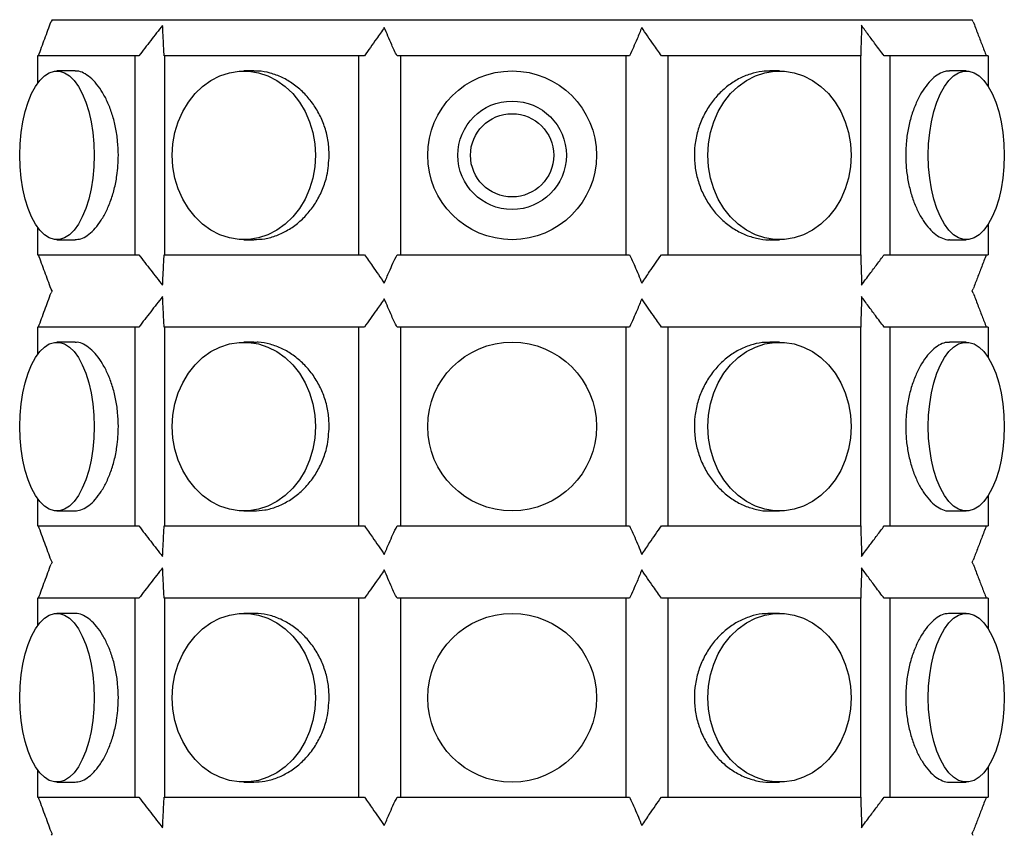
# Model space of a CAD drawing. Units: inches. Extents: x 10.5 to 47.5, y 8.6 to 48.6.
# Drawn here: x 15.3 to 21.7, y 21.7 to 27 of the extents above; entities that cross this region are included whole.
import ezdxf

# ---------------------------------------------------------------- set-up
doc = ezdxf.new("R2010")
doc.units = ezdxf.units.IN
doc.header["$MEASUREMENT"] = 0
doc.layers.add('WATERWORKS LIGHTING', color=7, linetype='Continuous')

# ---------------------------------------------------------------- blocks, each defined once
blk = doc.blocks.new('TOLT01 Front')
at = {"layer": 'WATERWORKS LIGHTING', "ltscale": 4}
for p, q in [((-3.0042, 6.2008), (-3.0102, 6.1885)), ((3.0113, 6.1869), (3.0045, 6.2008)), ((-3.1, 5.9646), (-3.1, 5.7841)), ((-2.4634, 5.9646), (-3.1, 5.9646)), ((-2.4634, 5.9646), (-2.4634, 4.6654)), ((-2.4367, 5.9646), (-2.4634, 5.9646)), ((-2.2705, 5.9646), (-2.2722, 5.9646)), ((-1.0027, 5.9646), (-2.2705, 5.9646)), ((-2.2705, 5.9646), (-2.2705, 4.6654)), ((-1.0027, 5.9646), (-1.0027, 4.6654)), ((0.7419, 5.9646), (-0.7283, 5.9646)), ((-0.7283, 5.9646), (-0.7283, 4.6654)), ((0.7419, 5.9646), (0.7419, 4.6654)), ((1.0165, 5.9646), (1.0165, 4.6654)), ((2.2751, 5.9646), (1.0165, 5.9646)), ((2.2751, 5.9646), (2.2751, 4.6654)), ((2.466, 5.9646), (2.466, 4.6654)), ((3.1091, 5.9646), (2.466, 5.9646)), ((3.1091, 5.9646), (3.1091, 5.7653)), ((-2.8534, 5.8661), (-2.9724, 5.8661)), ((-1.6859, 5.8661), (-1.7511, 5.8661)), ((1.746, 5.8661), (1.6835, 5.8661)), ((2.966, 5.8661), (2.8552, 5.8661)), ((-3.1, 4.8458), (-3.1, 4.6654)), ((3.1091, 4.8646), (3.1091, 4.6654)), ((-2.9724, 4.7638), (-2.8536, 4.7638)), ((-1.7511, 4.7638), (-1.686, 4.7638)), ((1.6836, 4.7638), (1.746, 4.7638)), ((2.8554, 4.7638), (2.966, 4.7638)), ((-3.1, 4.6654), (-2.4634, 4.6654)), ((-2.4634, 4.6654), (-2.4367, 4.6654)), ((-2.2722, 4.6654), (-2.2705, 4.6654)), ((-2.2705, 4.6654), (-1.0027, 4.6654)), ((-0.7283, 4.6654), (0.7419, 4.6654)), ((1.0165, 4.6654), (2.2751, 4.6654)), ((2.466, 4.6654), (3.1091, 4.6654)), ((-3.0042, 4.4291), (-3.0102, 4.4414)), ((3.0045, 4.4291), (3.0113, 4.443)), ((-3.0042, 4.4291), (-3.0102, 4.4169)), ((3.0113, 4.4153), (3.0045, 4.4291)), ((-3.1, 4.1929), (-3.1, 4.0124)), ((-2.4634, 4.1929), (-3.1, 4.1929)), ((-2.4634, 4.1929), (-2.4634, 2.8937)), ((-2.4367, 4.1929), (-2.4634, 4.1929)), ((-2.2705, 4.1929), (-2.2722, 4.1929)), ((-1.0027, 4.1929), (-2.2705, 4.1929)), ((-2.2705, 4.1929), (-2.2705, 2.8937)), ((-1.0027, 4.1929), (-1.0027, 2.8937)), ((-0.7283, 4.1929), (-0.7283, 2.8937)), ((0.7419, 4.1929), (-0.7283, 4.1929)), ((0.7419, 4.1929), (0.7419, 2.8937)), ((1.0165, 4.1929), (1.0165, 2.8937)), ((2.2751, 4.1929), (1.0165, 4.1929)), ((2.2751, 4.1929), (2.2751, 2.8937)), ((2.466, 4.1929), (2.466, 2.8937)), ((3.1091, 4.1929), (2.466, 4.1929)), ((3.1091, 4.1929), (3.1091, 3.9937)), ((-2.8534, 4.0945), (-2.9724, 4.0945)), ((-1.6859, 4.0945), (-1.7511, 4.0945)), ((1.746, 4.0945), (1.6835, 4.0945)), ((2.966, 4.0945), (2.8552, 4.0945)), ((3.1091, 3.0929), (3.1091, 2.8937)), ((-3.1, 3.0742), (-3.1, 2.8937)), ((-2.9724, 2.9921), (-2.8536, 2.9921)), ((-1.7511, 2.9921), (-1.686, 2.9921)), ((1.6836, 2.9921), (1.746, 2.9921)), ((2.8554, 2.9921), (2.966, 2.9921)), ((-3.1, 2.8937), (-2.4634, 2.8937)), ((-2.4634, 2.8937), (-2.4367, 2.8937)), ((-2.2722, 2.8937), (-2.2705, 2.8937)), ((-2.2705, 2.8937), (-1.0027, 2.8937)), ((-0.7283, 2.8937), (0.7419, 2.8937)), ((1.0165, 2.8937), (2.2751, 2.8937)), ((2.466, 2.8937), (3.1091, 2.8937)), ((-3.0042, 2.6575), (-3.0102, 2.6697)), ((-3.0042, 2.6575), (-3.0102, 2.6452)), ((3.0045, 2.6575), (3.0113, 2.6713)), ((3.0113, 2.6436), (3.0045, 2.6575)), ((-3.1, 2.4213), (-3.1, 2.2408)), ((-2.4634, 2.4213), (-3.1, 2.4213)), ((-2.4634, 2.4213), (-2.4634, 1.122)), ((-2.4367, 2.4213), (-2.4634, 2.4213)), ((-2.2705, 2.4213), (-2.2722, 2.4213)), ((-2.2705, 2.4213), (-2.2705, 1.122)), ((-1.0027, 2.4213), (-2.2705, 2.4213)), ((-1.0027, 2.4213), (-1.0027, 1.122)), ((0.7419, 2.4213), (-0.7283, 2.4213)), ((-0.7283, 2.4213), (-0.7283, 1.122)), ((0.7419, 2.4213), (0.7419, 1.122)), ((1.0165, 2.4213), (1.0165, 1.122)), ((2.2751, 2.4213), (1.0165, 2.4213)), ((2.2751, 2.4213), (2.2751, 1.122)), ((2.466, 2.4213), (2.466, 1.122)), ((3.1091, 2.4213), (2.466, 2.4213)), ((3.1091, 2.4213), (3.1091, 2.222)), ((-2.8534, 2.3228), (-2.9724, 2.3228)), ((-1.6859, 2.3228), (-1.7511, 2.3228)), ((1.746, 2.3228), (1.6835, 2.3228)), ((2.966, 2.3228), (2.8552, 2.3228)), ((-3.1, 1.3025), (-3.1, 1.122)), ((3.1091, 1.3213), (3.1091, 1.122)), ((-2.9724, 1.2205), (-2.8536, 1.2205)), ((-1.7511, 1.2205), (-1.686, 1.2205)), ((1.6836, 1.2205), (1.746, 1.2205)), ((2.8554, 1.2205), (2.966, 1.2205)), ((-3.1, 1.122), (-2.4634, 1.122)), ((-2.4634, 1.122), (-2.4367, 1.122)), ((-2.2722, 1.122), (-2.2705, 1.122)), ((-2.2705, 1.122), (-1.0027, 1.122)), ((-0.7283, 1.122), (0.7419, 1.122)), ((1.0165, 1.122), (2.2751, 1.122)), ((2.466, 1.122), (3.1091, 1.122)), ((-3.0042, 0.8858), (-3.0102, 0.8981)), ((-3.0042, 0.8858), (-3.0102, 0.8736)), ((3.0045, 0.8858), (3.0113, 0.8997)), ((3.0113, 0.872), (3.0045, 0.8858))]:
    blk.add_line(p, q, dxfattribs=at)
at = {"layer": 'WATERWORKS LIGHTING', "ltscale": 4, "flags": 128}
for points in [[(-3.2154, 5.315), (-3.2131, 5.39), (-3.2063, 5.4637), (-3.1952, 5.5346), (-3.18, 5.6013), (-3.1609, 5.6628), (-3.1382, 5.7178), (-3.1125, 5.7653), (-3.0842, 5.8043), (-3.0538, 5.8343), (-3.0219, 5.8546), (-2.989, 5.8649), (-2.9559, 5.8649), (-2.923, 5.8546), (-2.8911, 5.8343), (-2.8607, 5.8043), (-2.8323, 5.7653), (-2.8066, 5.7178), (-2.784, 5.6628), (-2.7649, 5.6013), (-2.7496, 5.5346), (-2.7385, 5.4637), (-2.7318, 5.39), (-2.7295, 5.315), (-2.7318, 5.2399), (-2.7385, 5.1663), (-2.7496, 5.0954), (-2.7649, 5.0286), (-2.784, 4.9671), (-2.8066, 4.9121), (-2.8323, 4.8647), (-2.8607, 4.8256), (-2.8911, 4.7956), (-2.923, 4.7753), (-2.9559, 4.7651), (-2.989, 4.7651), (-3.0219, 4.7753), (-3.0538, 4.7956), (-3.0842, 4.8256), (-3.1125, 4.8647), (-3.1382, 4.9121), (-3.1609, 4.9671), (-3.18, 5.0286), (-3.1952, 5.0954), (-3.2063, 5.1663), (-3.2131, 5.2399), (-3.2154, 5.315)], [(-2.2189, 5.315), (-2.2145, 5.39), (-2.2015, 5.4637), (-2.1802, 5.5346), (-2.1508, 5.6013), (-2.114, 5.6628), (-2.0704, 5.7178), (-2.0209, 5.7653), (-1.9663, 5.8043), (-1.9077, 5.8343), (-1.8463, 5.8546), (-1.783, 5.8649), (-1.7191, 5.8649), (-1.6559, 5.8546), (-1.5944, 5.8343), (-1.5358, 5.8043), (-1.4813, 5.7653), (-1.4318, 5.7178), (-1.3882, 5.6628), (-1.3514, 5.6013), (-1.322, 5.5346), (-1.3006, 5.4637), (-1.2876, 5.39), (-1.2833, 5.315), (-1.2876, 5.2399), (-1.3006, 5.1663), (-1.322, 5.0954), (-1.3514, 5.0286), (-1.3882, 4.9671), (-1.4318, 4.9121), (-1.4813, 4.8647), (-1.5358, 4.8256), (-1.5944, 4.7956), (-1.6559, 4.7753), (-1.7191, 4.7651), (-1.783, 4.7651), (-1.8463, 4.7753), (-1.9077, 4.7956), (-1.9663, 4.8256), (-2.0209, 4.8647), (-2.0704, 4.9121), (-2.114, 4.9671), (-2.1508, 5.0286), (-2.1802, 5.0954), (-2.2015, 5.1663), (-2.2145, 5.2399), (-2.2189, 5.315)], [(1.2776, 5.315), (1.282, 5.39), (1.295, 5.4637), (1.3164, 5.5346), (1.3458, 5.6013), (1.3827, 5.6628), (1.4263, 5.7178), (1.4759, 5.7653), (1.5305, 5.8043), (1.5891, 5.8343), (1.6507, 5.8546), (1.714, 5.8649), (1.7779, 5.8649), (1.8412, 5.8546), (1.9028, 5.8343), (1.9614, 5.8043), (2.016, 5.7653), (2.0656, 5.7178), (2.1092, 5.6628), (2.1461, 5.6013), (2.1755, 5.5346), (2.1969, 5.4637), (2.2099, 5.39), (2.2143, 5.315), (2.2099, 5.2399), (2.1969, 5.1663), (2.1755, 5.0954), (2.1461, 5.0286), (2.1092, 4.9671), (2.0656, 4.9121), (2.016, 4.8647), (1.9614, 4.8256), (1.9028, 4.7956), (1.8412, 4.7753), (1.7779, 4.7651), (1.714, 4.7651), (1.6507, 4.7753), (1.5891, 4.7956), (1.5305, 4.8256), (1.4759, 4.8647), (1.4263, 4.9121), (1.3827, 4.9671), (1.3458, 5.0286), (1.3164, 5.0954), (1.295, 5.1663), (1.282, 5.2399), (1.2776, 5.315)], [(2.7179, 5.315), (2.7202, 5.39), (2.7271, 5.4637), (2.7384, 5.5346), (2.754, 5.6013), (2.7735, 5.6628), (2.7966, 5.7178), (2.8229, 5.7653), (2.8518, 5.8043), (2.8829, 5.8343), (2.9155, 5.8546), (2.9491, 5.8649), (2.9829, 5.8649), (3.0165, 5.8546), (3.0491, 5.8343), (3.0802, 5.8043), (3.1091, 5.7653), (3.1354, 5.7178), (3.1585, 5.6628), (3.178, 5.6013), (3.1936, 5.5346), (3.2049, 5.4637), (3.2118, 5.39), (3.2141, 5.315), (3.2118, 5.2399), (3.2049, 5.1663), (3.1936, 5.0954), (3.178, 5.0286), (3.1585, 4.9671), (3.1354, 4.9121), (3.1091, 4.8647), (3.0802, 4.8256), (3.0491, 4.7956), (3.0165, 4.7753), (2.9829, 4.7651), (2.9491, 4.7651), (2.9155, 4.7753), (2.8829, 4.7956), (2.8518, 4.8256), (2.8229, 4.8647), (2.7966, 4.9121), (2.7735, 4.9671), (2.754, 5.0286), (2.7384, 5.0954), (2.7271, 5.1663), (2.7202, 5.2399), (2.7179, 5.315)], [(-3.2154, 3.5433), (-3.2131, 3.6184), (-3.2063, 3.692), (-3.1952, 3.7629), (-3.18, 3.8297), (-3.1609, 3.8912), (-3.1382, 3.9461), (-3.1125, 3.9936), (-3.0842, 4.0327), (-3.0538, 4.0627), (-3.0219, 4.083), (-2.989, 4.0932), (-2.9559, 4.0932), (-2.923, 4.083), (-2.8911, 4.0627), (-2.8607, 4.0327), (-2.8323, 3.9936), (-2.8066, 3.9461), (-2.784, 3.8912), (-2.7649, 3.8297), (-2.7496, 3.7629), (-2.7385, 3.692), (-2.7318, 3.6184), (-2.7295, 3.5433), (-2.7318, 3.4683), (-2.7385, 3.3946), (-2.7496, 3.3237), (-2.7649, 3.2569), (-2.784, 3.1955), (-2.8066, 3.1405), (-2.8323, 3.093), (-2.8607, 3.0539), (-2.8911, 3.024), (-2.923, 3.0037), (-2.9559, 2.9934), (-2.989, 2.9934), (-3.0219, 3.0037), (-3.0538, 3.024), (-3.0842, 3.0539), (-3.1125, 3.093), (-3.1382, 3.1405), (-3.1609, 3.1955), (-3.18, 3.2569), (-3.1952, 3.3237), (-3.2063, 3.3946), (-3.2131, 3.4683), (-3.2154, 3.5433)], [(-2.2189, 3.5433), (-2.2145, 3.6184), (-2.2015, 3.692), (-2.1802, 3.7629), (-2.1508, 3.8297), (-2.114, 3.8912), (-2.0704, 3.9461), (-2.0209, 3.9936), (-1.9663, 4.0327), (-1.9077, 4.0627), (-1.8463, 4.083), (-1.783, 4.0932), (-1.7191, 4.0932), (-1.6559, 4.083), (-1.5944, 4.0627), (-1.5358, 4.0327), (-1.4813, 3.9936), (-1.4318, 3.9461), (-1.3882, 3.8912), (-1.3514, 3.8297), (-1.322, 3.7629), (-1.3006, 3.692), (-1.2876, 3.6184), (-1.2833, 3.5433), (-1.2876, 3.4683), (-1.3006, 3.3946), (-1.322, 3.3237), (-1.3514, 3.2569), (-1.3882, 3.1955), (-1.4318, 3.1405), (-1.4813, 3.093), (-1.5358, 3.0539), (-1.5944, 3.024), (-1.6559, 3.0037), (-1.7191, 2.9934), (-1.783, 2.9934), (-1.8463, 3.0037), (-1.9077, 3.024), (-1.9663, 3.0539), (-2.0209, 3.093), (-2.0704, 3.1405), (-2.114, 3.1955), (-2.1508, 3.2569), (-2.1802, 3.3237), (-2.2015, 3.3946), (-2.2145, 3.4683), (-2.2189, 3.5433)], [(1.2776, 3.5433), (1.282, 3.6184), (1.295, 3.692), (1.3164, 3.7629), (1.3458, 3.8297), (1.3827, 3.8912), (1.4263, 3.9461), (1.4759, 3.9936), (1.5305, 4.0327), (1.5891, 4.0627), (1.6507, 4.083), (1.714, 4.0932), (1.7779, 4.0932), (1.8412, 4.083), (1.9028, 4.0627), (1.9614, 4.0327), (2.016, 3.9936), (2.0656, 3.9461), (2.1092, 3.8912), (2.1461, 3.8297), (2.1755, 3.7629), (2.1969, 3.692), (2.2099, 3.6184), (2.2143, 3.5433), (2.2099, 3.4683), (2.1969, 3.3946), (2.1755, 3.3237), (2.1461, 3.2569), (2.1092, 3.1955), (2.0656, 3.1405), (2.016, 3.093), (1.9614, 3.0539), (1.9028, 3.024), (1.8412, 3.0037), (1.7779, 2.9934), (1.714, 2.9934), (1.6507, 3.0037), (1.5891, 3.024), (1.5305, 3.0539), (1.4759, 3.093), (1.4263, 3.1405), (1.3827, 3.1955), (1.3458, 3.2569), (1.3164, 3.3237), (1.295, 3.3946), (1.282, 3.4683), (1.2776, 3.5433)], [(2.7179, 3.5433), (2.7202, 3.6184), (2.7271, 3.692), (2.7384, 3.7629), (2.754, 3.8297), (2.7735, 3.8912), (2.7966, 3.9461), (2.8229, 3.9936), (2.8518, 4.0327), (2.8829, 4.0627), (2.9155, 4.083), (2.9491, 4.0932), (2.9829, 4.0932), (3.0165, 4.083), (3.0491, 4.0627), (3.0802, 4.0327), (3.1091, 3.9936), (3.1354, 3.9461), (3.1585, 3.8912), (3.178, 3.8297), (3.1936, 3.7629), (3.2049, 3.692), (3.2118, 3.6184), (3.2141, 3.5433), (3.2118, 3.4683), (3.2049, 3.3946), (3.1936, 3.3237), (3.178, 3.2569), (3.1585, 3.1955), (3.1354, 3.1405), (3.1091, 3.093), (3.0802, 3.0539), (3.0491, 3.024), (3.0165, 3.0037), (2.9829, 2.9934), (2.9491, 2.9934), (2.9155, 3.0037), (2.8829, 3.024), (2.8518, 3.0539), (2.8229, 3.093), (2.7966, 3.1405), (2.7735, 3.1955), (2.754, 3.2569), (2.7384, 3.3237), (2.7271, 3.3946), (2.7202, 3.4683), (2.7179, 3.5433)], [(-3.2154, 1.7717), (-3.2131, 1.8467), (-3.2063, 1.9204), (-3.1952, 1.9912), (-3.18, 2.058), (-3.1609, 2.1195), (-3.1382, 2.1745), (-3.1125, 2.222), (-3.0842, 2.261), (-3.0538, 2.291), (-3.0219, 2.3113), (-2.989, 2.3215), (-2.9559, 2.3215), (-2.923, 2.3113), (-2.8911, 2.291), (-2.8607, 2.261), (-2.8323, 2.222), (-2.8066, 2.1745), (-2.784, 2.1195), (-2.7649, 2.058), (-2.7496, 1.9912), (-2.7385, 1.9204), (-2.7318, 1.8467), (-2.7295, 1.7717), (-2.7318, 1.6966), (-2.7385, 1.6229), (-2.7496, 1.5521), (-2.7649, 1.4853), (-2.784, 1.4238), (-2.8066, 1.3688), (-2.8323, 1.3214), (-2.8607, 1.2823), (-2.8911, 1.2523), (-2.923, 1.232), (-2.9559, 1.2218), (-2.989, 1.2218), (-3.0219, 1.232), (-3.0538, 1.2523), (-3.0842, 1.2823), (-3.1125, 1.3214), (-3.1382, 1.3688), (-3.1609, 1.4238), (-3.18, 1.4853), (-3.1952, 1.5521), (-3.2063, 1.6229), (-3.2131, 1.6966), (-3.2154, 1.7717)], [(-2.2189, 1.7717), (-2.2145, 1.8467), (-2.2015, 1.9204), (-2.1802, 1.9912), (-2.1508, 2.058), (-2.114, 2.1195), (-2.0704, 2.1745), (-2.0209, 2.222), (-1.9663, 2.261), (-1.9077, 2.291), (-1.8463, 2.3113), (-1.783, 2.3215), (-1.7191, 2.3215), (-1.6559, 2.3113), (-1.5944, 2.291), (-1.5358, 2.261), (-1.4813, 2.222), (-1.4318, 2.1745), (-1.3882, 2.1195), (-1.3514, 2.058), (-1.322, 1.9912), (-1.3006, 1.9204), (-1.2876, 1.8467), (-1.2833, 1.7717), (-1.2876, 1.6966), (-1.3006, 1.6229), (-1.322, 1.5521), (-1.3514, 1.4853), (-1.3882, 1.4238), (-1.4318, 1.3688), (-1.4813, 1.3214), (-1.5358, 1.2823), (-1.5944, 1.2523), (-1.6559, 1.232), (-1.7191, 1.2218), (-1.783, 1.2218), (-1.8463, 1.232), (-1.9077, 1.2523), (-1.9663, 1.2823), (-2.0209, 1.3214), (-2.0704, 1.3688), (-2.114, 1.4238), (-2.1508, 1.4853), (-2.1802, 1.5521), (-2.2015, 1.6229), (-2.2145, 1.6966), (-2.2189, 1.7717)], [(1.2776, 1.7717), (1.282, 1.8467), (1.295, 1.9204), (1.3164, 1.9912), (1.3458, 2.058), (1.3827, 2.1195), (1.4263, 2.1745), (1.4759, 2.222), (1.5305, 2.261), (1.5891, 2.291), (1.6507, 2.3113), (1.714, 2.3215), (1.7779, 2.3215), (1.8412, 2.3113), (1.9028, 2.291), (1.9614, 2.261), (2.016, 2.222), (2.0656, 2.1745), (2.1092, 2.1195), (2.1461, 2.058), (2.1755, 1.9912), (2.1969, 1.9204), (2.2099, 1.8467), (2.2143, 1.7717), (2.2099, 1.6966), (2.1969, 1.6229), (2.1755, 1.5521), (2.1461, 1.4853), (2.1092, 1.4238), (2.0656, 1.3688), (2.016, 1.3214), (1.9614, 1.2823), (1.9028, 1.2523), (1.8412, 1.232), (1.7779, 1.2218), (1.714, 1.2218), (1.6507, 1.232), (1.5891, 1.2523), (1.5305, 1.2823), (1.4759, 1.3214), (1.4263, 1.3688), (1.3827, 1.4238), (1.3458, 1.4853), (1.3164, 1.5521), (1.295, 1.6229), (1.282, 1.6966), (1.2776, 1.7717)], [(2.7179, 1.7717), (2.7202, 1.8467), (2.7271, 1.9204), (2.7384, 1.9912), (2.754, 2.058), (2.7735, 2.1195), (2.7966, 2.1745), (2.8229, 2.222), (2.8518, 2.261), (2.8829, 2.291), (2.9155, 2.3113), (2.9491, 2.3215), (2.9829, 2.3215), (3.0165, 2.3113), (3.0491, 2.291), (3.0802, 2.261), (3.1091, 2.222), (3.1354, 2.1745), (3.1585, 2.1195), (3.178, 2.058), (3.1936, 1.9912), (3.2049, 1.9204), (3.2118, 1.8467), (3.2141, 1.7717), (3.2118, 1.6966), (3.2049, 1.6229), (3.1936, 1.5521), (3.178, 1.4853), (3.1585, 1.4238), (3.1354, 1.3688), (3.1091, 1.3214), (3.0802, 1.2823), (3.0491, 1.2523), (3.0165, 1.232), (2.9829, 1.2218), (2.9491, 1.2218), (2.9155, 1.232), (2.8829, 1.2523), (2.8518, 1.2823), (2.8229, 1.3214), (2.7966, 1.3688), (2.7735, 1.4238), (2.754, 1.4853), (2.7384, 1.5521), (2.7271, 1.6229), (2.7202, 1.6966), (2.7179, 1.7717)]]:
    blk.add_lwpolyline(points, dxfattribs=at)
at = {"layer": 'WATERWORKS LIGHTING', "ltscale": 16}
for centre, radius in [((0, 5.315), 0.5512), ((0, 5.315), 0.3543), ((0, 5.315), 0.2717), ((0, 3.5433), 0.5512), ((0, 1.7717), 0.5512)]:
    blk.add_circle(centre, radius, dxfattribs=at)
at = {"layer": 'WATERWORKS LIGHTING', "ltscale": 4}
for points, knots in [([(-3.0927, 5.9646), (-3.079, 6.0019), (-3.0516, 6.0767), (-3.024, 6.1512), (-3.0102, 6.1885)], [0, 0, 0, 0, 0.499998, 1, 1, 1, 1]), ([(-3.0042, 6.2008), (-2.9833, 6.2008), (-2.9417, 6.2008), (-2.8476, 6.2008), (-2.721, 6.2008), (-2.5696, 6.2008), (-2.3921, 6.2008), (-2.1904, 6.2008), (-1.9669, 6.2008), (-1.7236, 6.2008), (-1.4631, 6.2008), (-1.1879, 6.2008), (-0.9007, 6.2008), (-0.6046, 6.2008), (-0.3023, 6.2008), (0.003, 6.2008), (0.3082, 6.2008), (0.6104, 6.2008), (0.9064, 6.2008), (1.1933, 6.2008), (1.4683, 6.2008), (1.7286, 6.2008), (1.9713, 6.2008), (2.1944, 6.2008), (2.3962, 6.2008), (2.5728, 6.2008), (2.7216, 6.2008), (2.848, 6.2008), (2.9414, 6.2008), (2.983, 6.2008), (3.0045, 6.2008)], [0, 0, 0, 0, 0.0357214, 0.0714049, 0.1071536, 0.1428765, 0.1785979, 0.2143359, 0.2500754, 0.2858158, 0.321561, 0.3573097, 0.3930606, 0.428813, 0.464567, 0.5003216, 0.536076, 0.5718301, 0.6075833, 0.6433335, 0.6790774, 0.7148258, 0.7505861, 0.7863006, 0.8219674, 0.8578851, 0.8936604, 0.9280387, 0.9628585, 1, 1, 1, 1]), ([(3.0113, 6.1869), (3.0211, 6.161), (3.04, 6.1111), (3.069, 6.0363), (3.0872, 5.9885), (3.0962, 5.9646)], [0, 0, 0, 0, 0.350515, 0.675221, 1, 1, 1, 1]), ([(-2.2822, 6.1637), (-2.3082, 6.1307), (-2.3603, 6.0648), (-2.4112, 5.998), (-2.4367, 5.9646)], [0, 0, 0, 0, 0.499966, 1, 1, 1, 1]), ([(-2.2722, 5.9646), (-2.2739, 5.998), (-2.2771, 6.0648), (-2.2805, 6.1307), (-2.2822, 6.1637)], [0, 0, 0, 0, 0.499968, 1, 1, 1, 1]), ([(-0.8343, 6.1502), (-0.8514, 6.1253), (-0.894, 6.0632), (-0.9381, 6.0016), (-0.9645, 5.9646)], [0, 0, 0, 0, 0.399883, 1, 1, 1, 1]), ([(-0.7514, 5.9646), (-0.7632, 5.9887), (-0.7932, 6.0498), (-0.8188, 6.1124), (-0.8343, 6.1502)], [0, 0, 0, 0, 0.395819, 1, 1, 1, 1]), ([(0.8468, 6.1502), (0.8369, 6.1251), (0.812, 6.0626), (0.7836, 6.0013), (0.7666, 5.9646)], [0, 0, 0, 0, 0.401362, 1, 1, 1, 1]), ([(0.9752, 5.9646), (0.9576, 5.9896), (0.9141, 6.0512), (0.8719, 6.1133), (0.8468, 6.1502)], [0, 0, 0, 0, 0.405229, 1, 1, 1, 1]), ([(2.2807, 6.164), (2.2809, 6.1385), (2.2811, 6.0923), (2.2778, 6.0269), (2.2773, 5.9853), (2.277, 5.9646)], [0, 0, 0, 0, 0.380021, 0.689967, 1, 1, 1, 1]), ([(2.4292, 5.9646), (2.4105, 5.9896), (2.3763, 6.0352), (2.3268, 6.1017), (2.2961, 6.1432), (2.2807, 6.164)], [0, 0, 0, 0, 0.3775099, 0.6887365, 1, 1, 1, 1]), ([(-0.9645, 5.9646), (-0.9716, 5.9646), (-0.9842, 5.9646), (-0.9971, 5.9646), (-1.0027, 5.9646)], [0, 0, 0, 0, 0.557789, 1, 1, 1, 1]), ([(-0.7283, 5.9646), (-0.7308, 5.9646), (-0.7349, 5.9646), (-0.7409, 5.9646), (-0.7461, 5.9646), (-0.7496, 5.9646), (-0.7514, 5.9646)], [0, 0, 0, 0, 0.336563, 0.556472, 0.777716, 1, 1, 1, 1]), ([(0.7666, 5.9646), (0.7637, 5.9646), (0.7589, 5.9646), (0.7525, 5.9646), (0.7471, 5.9646), (0.7437, 5.9646), (0.7419, 5.9646)], [0, 0, 0, 0, 0.343115, 0.563726, 0.782814, 1, 1, 1, 1]), ([(1.0165, 5.9646), (1.0087, 5.9646), (0.9949, 5.9646), (0.9812, 5.9646), (0.9752, 5.9646)], [0, 0, 0, 0, 0.562206, 1, 1, 1, 1]), ([(2.466, 5.9646), (2.4591, 5.9646), (2.4469, 5.9646), (2.4346, 5.9646), (2.4292, 5.9646)], [0, 0, 0, 0, 0.560498, 1, 1, 1, 1]), ([(-2.5711, 5.315), (-2.572, 5.3457), (-2.5738, 5.4072), (-2.5877, 5.4968), (-2.6094, 5.5812), (-2.6384, 5.6584), (-2.6733, 5.726), (-2.7126, 5.7825), (-2.7547, 5.8259), (-2.7976, 5.8539), (-2.831, 5.8666), (-2.8488, 5.8648), (-2.8534, 5.8643)], [0, 0, 0, 0, 0.106392, 0.212789, 0.319135, 0.425487, 0.532777, 0.640066, 0.747941, 0.855808, 0.962577, 1, 1, 1, 1]), ([(-1.1943, 5.315), (-1.1956, 5.3453), (-1.1984, 5.4068), (-1.2205, 5.496), (-1.2553, 5.5808), (-1.3023, 5.6576), (-1.3604, 5.7258), (-1.4271, 5.782), (-1.5011, 5.8258), (-1.5784, 5.8536), (-1.6413, 5.8666), (-1.6763, 5.8648), (-1.6858, 5.8643)], [0, 0, 0, 0, 0.10483, 0.2127283, 0.3175506, 0.4253621, 0.5311253, 0.6399188, 0.7462389, 0.8557023, 0.9609363, 1, 1, 1, 1]), ([(1.6835, 5.8643), (1.6665, 5.8644), (1.624, 5.8647), (1.5547, 5.8476), (1.4791, 5.8161), (1.4075, 5.7697), (1.343, 5.7112), (1.2869, 5.6406), (1.2421, 5.561), (1.2098, 5.4736), (1.1919, 5.3826), (1.1886, 5.2892), (1.1999, 5.198), (1.2252, 5.1095), (1.2634, 5.0275), (1.3138, 4.9526), (1.3742, 4.888), (1.4436, 4.8347), (1.5186, 4.7949), (1.5975, 4.7714), (1.6532, 4.7616), (1.6816, 4.7641), (1.6835, 4.7643)], [0, 0, 0, 0, 0.034543, 0.086654, 0.140264, 0.192631, 0.246477, 0.299515, 0.354084, 0.407179, 0.461851, 0.514281, 0.568252, 0.62035, 0.67393, 0.726543, 0.780649, 0.833818, 0.888543, 0.941437, 0.995904, 1, 1, 1, 1]), ([(2.8552, 5.8643), (2.8465, 5.8644), (2.8243, 5.8647), (2.7866, 5.8474), (2.7441, 5.8158), (2.7028, 5.7695), (2.6643, 5.7107), (2.6305, 5.6404), (2.6026, 5.5606), (2.5826, 5.4735), (2.5712, 5.3821), (2.5692, 5.2891), (2.5763, 5.1974), (2.5924, 5.1093), (2.6162, 5.0267), (2.6472, 4.9522), (2.6837, 4.8872), (2.7243, 4.8344), (2.7672, 4.7945), (2.8103, 4.7714), (2.8401, 4.7616), (2.8543, 4.7641), (2.8554, 4.7643)], [0, 0, 0, 0, 0.034413, 0.087317, 0.140223, 0.193291, 0.246361, 0.300099, 0.353834, 0.407705, 0.461573, 0.514846, 0.568119, 0.621062, 0.674007, 0.727422, 0.780836, 0.834755, 0.888671, 0.942285, 0.995897, 1, 1, 1, 1]), ([(-2.8537, 4.7643), (-2.8412, 4.7654), (-2.8152, 4.7676), (-2.7739, 4.7896), (-2.732, 4.8257), (-2.6916, 4.8754), (-2.6546, 4.9376), (-2.6223, 5.0108), (-2.597, 5.093), (-2.576, 5.1944), (-2.5729, 5.2703), (-2.5711, 5.315)], [0, 0, 0, 0, 0.097899, 0.203997, 0.309835, 0.41568, 0.522774, 0.629868, 0.73779, 0.845706, 1, 1, 1, 1]), ([(-1.686, 4.7643), (-1.6624, 4.7653), (-1.6123, 4.7674), (-1.5368, 4.7894), (-1.4618, 4.8253), (-1.3925, 4.8749), (-1.3299, 4.9372), (-1.2771, 5.01), (-1.2357, 5.0925), (-1.2021, 5.1939), (-1.1972, 5.2703), (-1.1943, 5.315)], [0, 0, 0, 0, 0.096341, 0.203933, 0.308299, 0.415623, 0.521234, 0.62986, 0.73623, 0.845734, 1, 1, 1, 1]), ([(-3.0102, 4.4414), (-3.024, 4.4787), (-3.0516, 4.5532), (-3.079, 4.628), (-3.0927, 4.6654)], [0, 0, 0, 0, 0.499999, 1, 1, 1, 1]), ([(-2.4367, 4.6654), (-2.4112, 4.6319), (-2.3603, 4.5651), (-2.3082, 4.4992), (-2.2822, 4.4662)], [0, 0, 0, 0, 0.499968, 1, 1, 1, 1]), ([(-2.2822, 4.4662), (-2.2805, 4.4992), (-2.2771, 4.5651), (-2.2739, 4.6319), (-2.2722, 4.6654)], [0, 0, 0, 0, 0.499966, 1, 1, 1, 1]), ([(-1.0027, 4.6654), (-0.9955, 4.6654), (-0.9827, 4.6654), (-0.97, 4.6654), (-0.9645, 4.6654)], [0, 0, 0, 0, 0.562154, 1, 1, 1, 1]), ([(-0.9645, 4.6654), (-0.9468, 4.6407), (-0.9027, 4.5791), (-0.86, 4.517), (-0.8343, 4.4798)], [0, 0, 0, 0, 0.399917, 1, 1, 1, 1]), ([(-0.8343, 4.4798), (-0.8241, 4.5045), (-0.7984, 4.567), (-0.7691, 4.6283), (-0.7514, 4.6654)], [0, 0, 0, 0, 0.395848, 1, 1, 1, 1]), ([(-0.7514, 4.6654), (-0.7487, 4.6654), (-0.7442, 4.6654), (-0.7382, 4.6654), (-0.7331, 4.6654), (-0.7299, 4.6654), (-0.7283, 4.6654)], [0, 0, 0, 0, 0.343109, 0.563657, 0.782714, 1, 1, 1, 1]), ([(0.7419, 4.6654), (0.7446, 4.6654), (0.749, 4.6654), (0.7554, 4.6654), (0.761, 4.6654), (0.7647, 4.6654), (0.7666, 4.6654)], [0, 0, 0, 0, 0.336437, 0.556464, 0.777703, 1, 1, 1, 1]), ([(0.7666, 4.6654), (0.7782, 4.6408), (0.8072, 4.5797), (0.832, 4.5172), (0.8468, 4.4797)], [0, 0, 0, 0, 0.401346, 1, 1, 1, 1]), ([(0.8468, 4.4797), (0.8639, 4.5049), (0.906, 4.567), (0.9494, 4.6287), (0.9752, 4.6654)], [0, 0, 0, 0, 0.405215, 1, 1, 1, 1]), ([(0.9752, 4.6654), (0.9829, 4.6654), (0.9965, 4.6654), (1.0104, 4.6654), (1.0165, 4.6654)], [0, 0, 0, 0, 0.557721, 1, 1, 1, 1]), ([(2.277, 4.6654), (2.2773, 4.6399), (2.278, 4.5937), (2.2815, 4.5285), (2.281, 4.4868), (2.2807, 4.4659)], [0, 0, 0, 0, 0.379647, 0.68976, 1, 1, 1, 1]), ([(2.2807, 4.4659), (2.2994, 4.4911), (2.3334, 4.537), (2.3829, 4.6035), (2.4138, 4.6447), (2.4293, 4.6654)], [0, 0, 0, 0, 0.377371, 0.688666, 1, 1, 1, 1]), ([(2.4293, 4.6654), (2.4361, 4.6654), (2.4484, 4.6654), (2.4606, 4.6654), (2.466, 4.6654)], [0, 0, 0, 0, 0.559492, 1, 1, 1, 1]), ([(3.0962, 4.6654), (3.0864, 4.6395), (3.0676, 4.5898), (3.0384, 4.5149), (3.0204, 4.467), (3.0113, 4.443)], [0, 0, 0, 0, 0.350559, 0.67528, 1, 1, 1, 1]), ([(-3.0927, 4.1929), (-3.079, 4.2303), (-3.0516, 4.305), (-3.024, 4.3796), (-3.0102, 4.4169)], [0, 0, 0, 0, 0.4999989, 1, 1, 1, 1]), ([(-2.2822, 4.392), (-2.3082, 4.3591), (-2.3603, 4.2932), (-2.4112, 4.2263), (-2.4367, 4.1929)], [0, 0, 0, 0, 0.499966, 1, 1, 1, 1]), ([(-2.2722, 4.1929), (-2.2739, 4.2263), (-2.2771, 4.2931), (-2.2805, 4.3591), (-2.2822, 4.392)], [0, 0, 0, 0, 0.499968, 1, 1, 1, 1]), ([(-0.8343, 4.3785), (-0.8514, 4.3537), (-0.894, 4.2916), (-0.9381, 4.2299), (-0.9645, 4.1929)], [0, 0, 0, 0, 0.399881, 1, 1, 1, 1]), ([(-0.7514, 4.1929), (-0.7632, 4.2171), (-0.7932, 4.2781), (-0.8188, 4.3407), (-0.8343, 4.3785)], [0, 0, 0, 0, 0.395818, 1, 1, 1, 1]), ([(0.8468, 4.3785), (0.8369, 4.3535), (0.812, 4.291), (0.7836, 4.2296), (0.7666, 4.1929)], [0, 0, 0, 0, 0.401369, 1, 1, 1, 1]), ([(0.9752, 4.1929), (0.9576, 4.2179), (0.9141, 4.2796), (0.8719, 4.3416), (0.8468, 4.3785)], [0, 0, 0, 0, 0.405237, 1, 1, 1, 1]), ([(2.2807, 4.3924), (2.2809, 4.3669), (2.2811, 4.3207), (2.2778, 4.2553), (2.2773, 4.2137), (2.277, 4.1929)], [0, 0, 0, 0, 0.379945, 0.689928, 1, 1, 1, 1]), ([(2.4293, 4.1929), (2.4105, 4.2179), (2.3764, 4.2636), (2.3269, 4.3301), (2.2961, 4.3716), (2.2807, 4.3924)], [0, 0, 0, 0, 0.377376, 0.688669, 1, 1, 1, 1]), ([(3.0113, 4.4153), (3.0211, 4.3894), (3.0399, 4.3395), (3.069, 4.2646), (3.0871, 4.2168), (3.0962, 4.1929)], [0, 0, 0, 0, 0.350606, 0.675267, 1, 1, 1, 1]), ([(-0.9645, 4.1929), (-0.9716, 4.1929), (-0.9842, 4.1929), (-0.9971, 4.1929), (-1.0027, 4.1929)], [0, 0, 0, 0, 0.557789, 1, 1, 1, 1]), ([(-0.7283, 4.1929), (-0.7308, 4.1929), (-0.7349, 4.1929), (-0.7409, 4.1929), (-0.7461, 4.1929), (-0.7496, 4.1929), (-0.7514, 4.1929)], [0, 0, 0, 0, 0.336563, 0.556472, 0.777715, 1, 1, 1, 1]), ([(0.7666, 4.1929), (0.7637, 4.1929), (0.7589, 4.1929), (0.7525, 4.1929), (0.7471, 4.1929), (0.7437, 4.1929), (0.7419, 4.1929)], [0, 0, 0, 0, 0.343114, 0.563726, 0.782814, 1, 1, 1, 1]), ([(1.0165, 4.1929), (1.0087, 4.1929), (0.9949, 4.1929), (0.9812, 4.1929), (0.9752, 4.1929)], [0, 0, 0, 0, 0.562207, 1, 1, 1, 1]), ([(2.466, 4.1929), (2.4591, 4.1929), (2.4469, 4.1929), (2.4346, 4.1929), (2.4293, 4.1929)], [0, 0, 0, 0, 0.5604981, 1, 1, 1, 1]), ([(-2.5711, 3.5433), (-2.572, 3.5741), (-2.5738, 3.6356), (-2.5877, 3.7252), (-2.6094, 3.8095), (-2.6384, 3.8868), (-2.6733, 3.9544), (-2.7126, 4.0109), (-2.7547, 4.0542), (-2.7976, 4.0822), (-2.831, 4.095), (-2.8488, 4.0931), (-2.8534, 4.0927)], [0, 0, 0, 0, 0.106392, 0.212789, 0.319135, 0.425487, 0.532777, 0.640066, 0.747941, 0.855808, 0.962577, 1, 1, 1, 1]), ([(-1.1943, 3.5433), (-1.1956, 3.5736), (-1.1984, 3.6351), (-1.2205, 3.7243), (-1.2553, 3.8092), (-1.3023, 3.886), (-1.3604, 3.9541), (-1.4271, 4.0103), (-1.5011, 4.0541), (-1.5784, 4.082), (-1.6413, 4.095), (-1.6763, 4.0931), (-1.6858, 4.0926)], [0, 0, 0, 0, 0.10483, 0.212728, 0.317551, 0.425362, 0.531125, 0.639919, 0.746239, 0.855702, 0.960936, 1, 1, 1, 1]), ([(1.6835, 4.0926), (1.6665, 4.0927), (1.624, 4.093), (1.5547, 4.0759), (1.4791, 4.0444), (1.4075, 3.9981), (1.343, 3.9395), (1.2869, 3.8689), (1.2421, 3.7894), (1.2098, 3.7019), (1.1919, 3.6109), (1.1886, 3.5175), (1.1999, 3.4263), (1.2252, 3.3379), (1.2634, 3.2559), (1.3138, 3.181), (1.3742, 3.1163), (1.4436, 3.063), (1.5186, 3.0233), (1.5975, 2.9997), (1.6532, 2.99), (1.6816, 2.9925), (1.6835, 2.9927)], [0, 0, 0, 0, 0.034543, 0.086654, 0.140264, 0.192631, 0.246477, 0.299515, 0.354084, 0.407179, 0.461851, 0.514281, 0.568253, 0.62035, 0.67393, 0.726543, 0.780649, 0.833818, 0.888543, 0.941437, 0.995904, 1, 1, 1, 1]), ([(2.8552, 4.0927), (2.8465, 4.0928), (2.8243, 4.093), (2.7866, 4.0758), (2.7441, 4.0442), (2.7028, 3.9978), (2.6643, 3.9391), (2.6305, 3.8687), (2.6026, 3.7889), (2.5826, 3.7018), (2.5712, 3.6105), (2.5692, 3.5175), (2.5763, 3.4257), (2.5924, 3.3376), (2.6162, 3.2551), (2.6472, 3.1805), (2.6837, 3.1155), (2.7243, 3.0628), (2.7672, 3.0228), (2.8103, 2.9998), (2.8401, 2.99), (2.8543, 2.9925), (2.8554, 2.9927)], [0, 0, 0, 0, 0.034413, 0.087317, 0.140223, 0.193291, 0.246361, 0.300098, 0.353834, 0.407705, 0.461573, 0.514846, 0.568119, 0.621062, 0.674007, 0.727421, 0.780836, 0.834755, 0.888671, 0.942285, 0.995897, 1, 1, 1, 1]), ([(-2.8537, 2.9927), (-2.8412, 2.9937), (-2.8152, 2.996), (-2.7739, 3.018), (-2.732, 3.054), (-2.6916, 3.1037), (-2.6546, 3.166), (-2.6223, 3.2391), (-2.597, 3.3213), (-2.576, 3.4227), (-2.5729, 3.4986), (-2.5711, 3.5433)], [0, 0, 0, 0, 0.097899, 0.203997, 0.309835, 0.41568, 0.522774, 0.629868, 0.73779, 0.845706, 1, 1, 1, 1]), ([(-1.686, 2.9927), (-1.6624, 2.9937), (-1.6123, 2.9958), (-1.5368, 3.0177), (-1.4618, 3.0537), (-1.3925, 3.1032), (-1.3299, 3.1655), (-1.2771, 3.2384), (-1.2357, 3.3208), (-1.2021, 3.4223), (-1.1972, 3.4986), (-1.1943, 3.5433)], [0, 0, 0, 0, 0.096341, 0.203933, 0.308299, 0.415623, 0.521234, 0.62986, 0.73623, 0.845734, 1, 1, 1, 1]), ([(-3.0102, 2.6697), (-3.024, 2.707), (-3.0516, 2.7816), (-3.079, 2.8563), (-3.0927, 2.8937)], [0, 0, 0, 0, 0.499999, 1, 1, 1, 1]), ([(-2.4367, 2.8937), (-2.4112, 2.8603), (-2.3603, 2.7935), (-2.3082, 2.7275), (-2.2822, 2.6946)], [0, 0, 0, 0, 0.499968, 1, 1, 1, 1]), ([(-2.2822, 2.6946), (-2.2805, 2.7275), (-2.2771, 2.7935), (-2.2739, 2.8603), (-2.2722, 2.8937)], [0, 0, 0, 0, 0.499966, 1, 1, 1, 1]), ([(-1.0027, 2.8937), (-0.9955, 2.8937), (-0.9827, 2.8937), (-0.97, 2.8937), (-0.9645, 2.8937)], [0, 0, 0, 0, 0.562154, 1, 1, 1, 1]), ([(-0.9645, 2.8937), (-0.9468, 2.8691), (-0.9027, 2.8074), (-0.86, 2.7454), (-0.8343, 2.7081)], [0, 0, 0, 0, 0.399917, 1, 1, 1, 1]), ([(-0.8343, 2.7081), (-0.8241, 2.7329), (-0.7984, 2.7953), (-0.7691, 2.8567), (-0.7514, 2.8937)], [0, 0, 0, 0, 0.395848, 1, 1, 1, 1]), ([(-0.7514, 2.8937), (-0.7487, 2.8937), (-0.7442, 2.8937), (-0.7382, 2.8937), (-0.7331, 2.8937), (-0.7299, 2.8937), (-0.7283, 2.8937)], [0, 0, 0, 0, 0.343109, 0.563657, 0.782714, 1, 1, 1, 1]), ([(0.7419, 2.8937), (0.7446, 2.8937), (0.749, 2.8937), (0.7554, 2.8937), (0.761, 2.8937), (0.7647, 2.8937), (0.7666, 2.8937)], [0, 0, 0, 0, 0.336437, 0.556464, 0.777703, 1, 1, 1, 1]), ([(0.7666, 2.8937), (0.7782, 2.8692), (0.8072, 2.8081), (0.832, 2.7455), (0.8468, 2.7081)], [0, 0, 0, 0, 0.4013455, 1, 1, 1, 1]), ([(0.8468, 2.7081), (0.8639, 2.7332), (0.906, 2.7953), (0.9494, 2.857), (0.9752, 2.8937)], [0, 0, 0, 0, 0.405216, 1, 1, 1, 1]), ([(0.9752, 2.8937), (0.9829, 2.8937), (0.9965, 2.8937), (1.0104, 2.8937), (1.0165, 2.8937)], [0, 0, 0, 0, 0.557721, 1, 1, 1, 1]), ([(2.277, 2.8937), (2.2773, 2.8683), (2.278, 2.822), (2.2815, 2.7568), (2.281, 2.7151), (2.2807, 2.6943)], [0, 0, 0, 0, 0.379646, 0.68976, 1, 1, 1, 1]), ([(2.2807, 2.6943), (2.2994, 2.7194), (2.3334, 2.7653), (2.3829, 2.8318), (2.4138, 2.8731), (2.4293, 2.8937)], [0, 0, 0, 0, 0.377372, 0.688667, 1, 1, 1, 1]), ([(2.4293, 2.8937), (2.4361, 2.8937), (2.4484, 2.8937), (2.4606, 2.8937), (2.466, 2.8937)], [0, 0, 0, 0, 0.559492, 1, 1, 1, 1]), ([(3.0962, 2.8937), (3.0864, 2.8679), (3.0676, 2.8182), (3.0384, 2.7433), (3.0204, 2.6953), (3.0113, 2.6713)], [0, 0, 0, 0, 0.350559, 0.67528, 1, 1, 1, 1]), ([(-3.0927, 2.4213), (-3.079, 2.4586), (-3.0516, 2.5334), (-3.024, 2.6079), (-3.0102, 2.6452)], [0, 0, 0, 0, 0.499999, 1, 1, 1, 1]), ([(3.0113, 2.6436), (3.0211, 2.6177), (3.0399, 2.5678), (3.069, 2.493), (3.0871, 2.4452), (3.0962, 2.4213)], [0, 0, 0, 0, 0.350606, 0.675267, 1, 1, 1, 1]), ([(-2.2822, 2.6204), (-2.3082, 2.5874), (-2.3603, 2.5215), (-2.4112, 2.4547), (-2.4367, 2.4213)], [0, 0, 0, 0, 0.4999658, 1, 1, 1, 1]), ([(-2.2722, 2.4213), (-2.2739, 2.4547), (-2.2771, 2.5215), (-2.2805, 2.5874), (-2.2822, 2.6204)], [0, 0, 0, 0, 0.499968, 1, 1, 1, 1]), ([(-0.8343, 2.6068), (-0.8514, 2.582), (-0.894, 2.5199), (-0.9381, 2.4583), (-0.9645, 2.4213)], [0, 0, 0, 0, 0.399881, 1, 1, 1, 1]), ([(-0.7514, 2.4213), (-0.7632, 2.4454), (-0.7932, 2.5065), (-0.8188, 2.569), (-0.8343, 2.6068)], [0, 0, 0, 0, 0.395819, 1, 1, 1, 1]), ([(0.8468, 2.6069), (0.8369, 2.5818), (0.812, 2.5193), (0.7836, 2.458), (0.7666, 2.4213)], [0, 0, 0, 0, 0.401369, 1, 1, 1, 1]), ([(0.9752, 2.4213), (0.9576, 2.4462), (0.9141, 2.5079), (0.8719, 2.57), (0.8468, 2.6069)], [0, 0, 0, 0, 0.405237, 1, 1, 1, 1]), ([(2.2807, 2.6207), (2.2809, 2.5953), (2.2811, 2.549), (2.2778, 2.4836), (2.2773, 2.442), (2.277, 2.4213)], [0, 0, 0, 0, 0.379946, 0.689929, 1, 1, 1, 1]), ([(2.4293, 2.4213), (2.4105, 2.4463), (2.3764, 2.4919), (2.3269, 2.5584), (2.2961, 2.5999), (2.2807, 2.6207)], [0, 0, 0, 0, 0.377376, 0.688669, 1, 1, 1, 1]), ([(-0.9645, 2.4213), (-0.9716, 2.4213), (-0.9842, 2.4213), (-0.9971, 2.4213), (-1.0027, 2.4213)], [0, 0, 0, 0, 0.557789, 1, 1, 1, 1]), ([(-0.7283, 2.4213), (-0.7308, 2.4213), (-0.7349, 2.4213), (-0.7409, 2.4213), (-0.7461, 2.4213), (-0.7496, 2.4213), (-0.7514, 2.4213)], [0, 0, 0, 0, 0.336563, 0.556472, 0.777715, 1, 1, 1, 1]), ([(0.7666, 2.4213), (0.7637, 2.4213), (0.7589, 2.4213), (0.7525, 2.4213), (0.7471, 2.4213), (0.7437, 2.4213), (0.7419, 2.4213)], [0, 0, 0, 0, 0.343114, 0.563726, 0.782814, 1, 1, 1, 1]), ([(1.0165, 2.4213), (1.0087, 2.4213), (0.9949, 2.4213), (0.9812, 2.4213), (0.9752, 2.4213)], [0, 0, 0, 0, 0.562207, 1, 1, 1, 1]), ([(2.466, 2.4213), (2.4591, 2.4213), (2.4469, 2.4213), (2.4346, 2.4213), (2.4293, 2.4213)], [0, 0, 0, 0, 0.5604981, 1, 1, 1, 1]), ([(-2.5711, 1.7717), (-2.572, 1.8024), (-2.5738, 1.8639), (-2.5877, 1.9535), (-2.6094, 2.0379), (-2.6384, 2.1151), (-2.6733, 2.1827), (-2.7126, 2.2392), (-2.7547, 2.2826), (-2.7976, 2.3106), (-2.831, 2.3233), (-2.8488, 2.3215), (-2.8534, 2.321)], [0, 0, 0, 0, 0.106392, 0.212789, 0.319135, 0.425487, 0.532777, 0.640066, 0.747941, 0.855808, 0.962577, 1, 1, 1, 1]), ([(-1.1943, 1.7717), (-1.1956, 1.802), (-1.1984, 1.8635), (-1.2205, 1.9527), (-1.2553, 2.0375), (-1.3023, 2.1143), (-1.3604, 2.1824), (-1.4271, 2.2386), (-1.5011, 2.2825), (-1.5784, 2.3103), (-1.6413, 2.3233), (-1.6763, 2.3215), (-1.6858, 2.321)], [0, 0, 0, 0, 0.10483, 0.212728, 0.317551, 0.425362, 0.531125, 0.639919, 0.746239, 0.855702, 0.960936, 1, 1, 1, 1]), ([(1.6835, 2.321), (1.6665, 2.3211), (1.624, 2.3214), (1.5547, 2.3043), (1.4791, 2.2728), (1.4075, 2.2264), (1.343, 2.1679), (1.2869, 2.0973), (1.2421, 2.0177), (1.2098, 1.9303), (1.1919, 1.8393), (1.1886, 1.7459), (1.1999, 1.6547), (1.2252, 1.5662), (1.2634, 1.4842), (1.3138, 1.4093), (1.3742, 1.3446), (1.4436, 1.2914), (1.5186, 1.2516), (1.5975, 1.2281), (1.6532, 1.2183), (1.6816, 1.2208), (1.6835, 1.221)], [0, 0, 0, 0, 0.034543, 0.086654, 0.140264, 0.192631, 0.246477, 0.299515, 0.354084, 0.407179, 0.461851, 0.514281, 0.568253, 0.62035, 0.67393, 0.726543, 0.780649, 0.833818, 0.888543, 0.941437, 0.995904, 1, 1, 1, 1]), ([(2.8552, 2.321), (2.8465, 2.3211), (2.8243, 2.3214), (2.7866, 2.3041), (2.7441, 2.2725), (2.7028, 2.2262), (2.6643, 2.1674), (2.6305, 2.0971), (2.6026, 2.0173), (2.5826, 1.9302), (2.5712, 1.8388), (2.5692, 1.7458), (2.5763, 1.6541), (2.5924, 1.566), (2.6162, 1.4834), (2.6472, 1.4089), (2.6837, 1.3439), (2.7243, 1.2911), (2.7672, 1.2512), (2.8103, 1.2281), (2.8401, 1.2183), (2.8543, 1.2208), (2.8554, 1.221)], [0, 0, 0, 0, 0.034413, 0.087317, 0.140223, 0.193291, 0.246361, 0.300098, 0.353834, 0.407705, 0.461573, 0.514846, 0.568119, 0.621062, 0.674007, 0.727421, 0.780836, 0.834755, 0.888671, 0.942285, 0.995897, 1, 1, 1, 1]), ([(-2.8537, 1.221), (-2.8412, 1.2221), (-2.8152, 1.2243), (-2.7739, 1.2463), (-2.732, 1.2824), (-2.6916, 1.3321), (-2.6546, 1.3943), (-2.6223, 1.4674), (-2.597, 1.5496), (-2.576, 1.6511), (-2.5729, 1.727), (-2.5711, 1.7717)], [0, 0, 0, 0, 0.097899, 0.2039968, 0.3098351, 0.41568, 0.522774, 0.6298676, 0.7377905, 0.8457064, 1, 1, 1, 1]), ([(-1.686, 1.221), (-1.6624, 1.222), (-1.6123, 1.2241), (-1.5368, 1.2461), (-1.4618, 1.282), (-1.3925, 1.3315), (-1.3299, 1.3939), (-1.2771, 1.4667), (-1.2357, 1.5492), (-1.2021, 1.6506), (-1.1972, 1.727), (-1.1943, 1.7717)], [0, 0, 0, 0, 0.0963413, 0.2039331, 0.308299, 0.4156229, 0.5212341, 0.6298605, 0.73623, 0.8457345, 1, 1, 1, 1]), ([(-3.0102, 0.8981), (-3.024, 0.9354), (-3.0516, 1.0099), (-3.079, 1.0847), (-3.0927, 1.122)], [0, 0, 0, 0, 0.499999, 1, 1, 1, 1]), ([(-2.4367, 1.122), (-2.4112, 1.0886), (-2.3603, 1.0218), (-2.3082, 0.9559), (-2.2822, 0.9229)], [0, 0, 0, 0, 0.499968, 1, 1, 1, 1]), ([(-2.2822, 0.9229), (-2.2805, 0.9559), (-2.2771, 1.0218), (-2.2739, 1.0886), (-2.2722, 1.122)], [0, 0, 0, 0, 0.499966, 1, 1, 1, 1]), ([(-1.0027, 1.122), (-0.9955, 1.122), (-0.9827, 1.122), (-0.97, 1.122), (-0.9645, 1.122)], [0, 0, 0, 0, 0.562154, 1, 1, 1, 1]), ([(-0.9645, 1.122), (-0.9468, 1.0974), (-0.9027, 1.0358), (-0.86, 0.9737), (-0.8343, 0.9365)], [0, 0, 0, 0, 0.399917, 1, 1, 1, 1]), ([(-0.8343, 0.9365), (-0.8241, 0.9612), (-0.7984, 1.0237), (-0.7691, 1.085), (-0.7514, 1.122)], [0, 0, 0, 0, 0.395847, 1, 1, 1, 1]), ([(-0.7514, 1.122), (-0.7487, 1.122), (-0.7442, 1.122), (-0.7382, 1.122), (-0.7331, 1.122), (-0.7299, 1.122), (-0.7283, 1.122)], [0, 0, 0, 0, 0.343109, 0.563657, 0.782714, 1, 1, 1, 1]), ([(0.7419, 1.122), (0.7446, 1.122), (0.749, 1.122), (0.7554, 1.122), (0.761, 1.122), (0.7647, 1.122), (0.7666, 1.122)], [0, 0, 0, 0, 0.336437, 0.556464, 0.777703, 1, 1, 1, 1]), ([(0.7666, 1.122), (0.7782, 1.0975), (0.8072, 1.0364), (0.832, 0.9739), (0.8468, 0.9364)], [0, 0, 0, 0, 0.401346, 1, 1, 1, 1]), ([(0.8468, 0.9364), (0.8639, 0.9616), (0.906, 1.0237), (0.9494, 1.0854), (0.9752, 1.122)], [0, 0, 0, 0, 0.4052151, 1, 1, 1, 1]), ([(0.9752, 1.122), (0.9829, 1.122), (0.9965, 1.122), (1.0104, 1.122), (1.0165, 1.122)], [0, 0, 0, 0, 0.557721, 1, 1, 1, 1]), ([(2.277, 1.122), (2.2773, 1.0966), (2.278, 1.0504), (2.2815, 0.9852), (2.281, 0.9435), (2.2807, 0.9226)], [0, 0, 0, 0, 0.379646, 0.689759, 1, 1, 1, 1]), ([(2.2807, 0.9226), (2.2994, 0.9478), (2.3334, 0.9937), (2.3829, 1.0601), (2.4138, 1.1014), (2.4293, 1.122)], [0, 0, 0, 0, 0.377371, 0.688666, 1, 1, 1, 1]), ([(2.4293, 1.122), (2.4361, 1.122), (2.4484, 1.122), (2.4606, 1.122), (2.466, 1.122)], [0, 0, 0, 0, 0.559492, 1, 1, 1, 1]), ([(3.0962, 1.122), (3.0864, 1.0962), (3.0676, 1.0465), (3.0384, 0.9716), (3.0204, 0.9237), (3.0113, 0.8997)], [0, 0, 0, 0, 0.350558, 0.67528, 1, 1, 1, 1])]:
    blk.add_open_spline(points, degree=3, knots=knots, dxfattribs=at)

msp = doc.modelspace()

# ---------------------------------------------------------------- block references
at = {"layer": 'WATERWORKS LIGHTING'}
msp.add_blockref('TOLT01 Front', (18.4876, 20.7992), dxfattribs=at)

doc.saveas('drawing.dxf')
